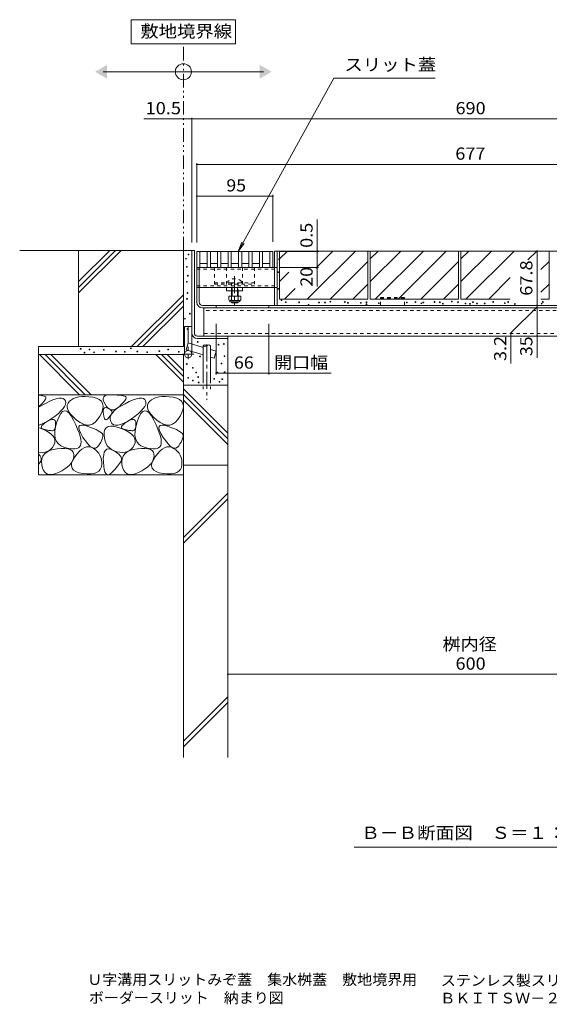
# Model space of a CAD drawing. Units: millimetres. Extents: x -1820 to 1953, y -1330 to 1382.
# Drawn here: x 256 to 916, y -1330 to -102 of the extents above; entities that cross this region are included whole.
import ezdxf

# ---------------------------------------------------------------- set-up
doc = ezdxf.new("R2010")
doc.units = ezdxf.units.MM
doc.header["$LTSCALE"] = 5
for name, pattern in [('JWW_CENTER1', [6.773333, 4.233333, -0.846667, 0.846667, -0.846667]), ('JWW_DASHED1', [1.693333, 0.846667, -0.846667]), ('JWW_DASHED3', [3.386667, 2.54, -0.846667]), ('JWW_PHANTOM1', [6.773333, 3.386667, -0.846667, 0.423333, -0.846667, 0.423333, -0.846667])]:
    doc.linetypes.add(name, pattern=pattern)
for name, color, linetype in [('4-0', 7, 'Continuous'), ('4-2', 7, 'Continuous'), ('4-4', 7, 'Continuous'), ('4-5', 7, 'Continuous'), ('4-E', 7, 'Continuous'), ('F-5ﾚｲﾔ', 7, 'Continuous')]:
    doc.layers.add(name, color=color, linetype=linetype)
doc.styles.add('ＭＳ ゴシック', font='txt', dxfattribs={"height": 1})

msp = doc.modelspace()

# ---------------------------------------------------------------- linework, layer by layer
at = {"layer": '4-0', "color": 7, "linetype": 'Continuous', "lineweight": 9}
for p, q in [((470.8, -389.6), (474, -389.6)), ((470.8, -389.6), (470.8, -519.1)), ((474, -492.4), (474, -389.6)), ((574, -390.4), (1154, -390.4)), ((574, -458.2), (574, -390.4)), ((577.2, -458.2), (577.2, -390.4)), ((477, -410.9), (574, -410.9)), ((477, -454.2), (477, -410.9)), ((480.2, -454.2), (480.2, -410.9)), ((480.2, -435.9), (574, -435.9)), ((514, -439.9), (514, -435.9)), ((534, -435.9), (514, -435.9)), ((534, -439.9), (514, -439.9)), ((520.4, -439.9), (520.4, -446.5)), ((521.1, -446.5), (521.1, -439.9)), ((527.6, -446.5), (527.6, -439.9)), ((528.4, -439.9), (528.4, -446.5)), ((534, -439.9), (534, -435.9)), ((520.4, -453.8), (520.4, -454.2)), ((521.1, -454.9), (520.4, -454.2)), ((520.4, -454.2), (528.4, -454.2)), ((521.1, -454.9), (521.1, -453.8)), ((527.6, -454.9), (527.6, -453.8)), ((527.6, -454.9), (528.4, -454.2)), ((528.4, -453.8), (528.4, -454.2)), ((1146.8, -458.2), (484.2, -458.2)), ((484.2, -461.4), (1146.8, -461.4)), ((486, -461.4), (486, -496.4)), ((501, -458.2), (501, -461.4)), ((527.6, -454.9), (521.1, -454.9)), ((567, -458.2), (567, -461.4)), ((461.8, -519.1), (461.8, -484.6)), ((461.8, -484.6), (470.8, -484.6)), ((478, -496.4), (1153.6, -496.4)), ((478, -499.6), (515.8, -499.6)), ((515.8, -496.4), (515.8, -499.6))]:
    msp.add_line(p, q, dxfattribs=at)
at = {"layer": '4-0', "color": 7, "linetype": 'JWW_DASHED1', "lineweight": 9}
for p, q in [((477, -413.2), (577.2, -413.2)), ((499, -410.9), (499, -431.9)), ((514, -410.9), (514, -435.9)), ((534, -410.9), (534, -435.9)), ((549, -410.9), (549, -431.9)), ((574, -410.9), (577.2, -410.9)), ((515.9, -428.4), (515.9, -429.9)), ((532.9, -428.4), (532.9, -429.9)), ((477, -433.6), (577.2, -433.6)), ((480.2, -435.9), (477, -435.9)), ((499, -429.9), (520.4, -429.9)), ((499, -431.9), (549, -431.9)), ((520.4, -429.9), (520.4, -435.9)), ((520.4, -429.9), (528.4, -429.9)), ((520.4, -435.9), (520.4, -439.9)), ((521.1, -439.9), (521.1, -429.9)), ((527.6, -439.9), (527.6, -429.9)), ((528.4, -429.9), (528.4, -439.9)), ((528.4, -429.9), (549, -429.9)), ((574, -435.9), (577.2, -435.9)), ((1145, -464.6), (486, -464.6)), ((486, -493.2), (1145, -493.2))]:
    msp.add_line(p, q, dxfattribs=at)
at = {"layer": '4-0', "color": 7, "linetype": 'JWW_CENTER1', "lineweight": 9}
msp.add_line((524, -421.9), (524, -458.8), dxfattribs=at)
at = {"layer": '4-0', "color": 2, "linetype": 'Continuous', "lineweight": 9}
for p, q in [((516.9, -446.5), (516.9, -451.3)), ((531.9, -446.5), (516.9, -446.5)), ((518, -453), (518, -452.2)), ((530.1, -452.3), (518.6, -452.3)), ((518.8, -453.8), (530, -453.8)), ((520.4, -446.5), (520.4, -451.3)), ((528.4, -446.5), (528.4, -451.3)), ((530.7, -453), (530.7, -452.2)), ((531.9, -446.5), (531.9, -451.3))]:
    msp.add_line(p, q, dxfattribs=at)
at = {"layer": '4-0', "color": 2, "linetype": 'JWW_DASHED1', "lineweight": 9}
for p, q in [((706, -458.2), (706, -448.2)), ((706, -448.2), (736, -448.2)), ((706, -449.1), (736, -449.1)), ((736, -458.2), (736, -448.2))]:
    msp.add_line(p, q, dxfattribs=at)
at = {"layer": '4-0', "color": 4, "linetype": 'JWW_CENTER1', "lineweight": 9}
for p, q in [((466.3, -484.6), (466.3, -525.4)), ((473.2, -519.1), (459.4, -519.1))]:
    msp.add_line(p, q, dxfattribs=at)
at = {"layer": '4-0', "color": 6, "linetype": 'Continuous', "lineweight": 9}
for p, q in [((463.7, -513.6), (466.3, -505)), ((485, -520), (463.7, -513.6)), ((485, -510.6), (466.3, -505)), ((485, -508.5), (485, -542.6)), ((494, -508.5), (494, -542.6)), ((501.3, -515.4), (494, -513.3)), ((501.3, -515.4), (498.7, -524.1)), ((498.7, -524.1), (494, -522.7))]:
    msp.add_line(p, q, dxfattribs=at)
at = {"layer": '4-0', "color": 6, "linetype": 'JWW_CENTER1', "lineweight": 9}
msp.add_line((489.5, -507.1), (489.5, -576.1), dxfattribs=at)
at = {"layer": '4-0', "color": 6, "linetype": 'JWW_DASHED3', "lineweight": 9}
for p, q in [((485, -542.6), (485, -562.9)), ((494, -542.6), (494, -562.9))]:
    msp.add_line(p, q, dxfattribs=at)
at = {"layer": '4-0', "color": 7, "linetype": 'Continuous', "lineweight": 9}
msp.add_circle((466.3, -519.1), 4.5, dxfattribs=at)
at = {"layer": '4-0', "color": 7, "linetype": 'JWW_DASHED1', "lineweight": 9}
msp.add_arc((524.4, -436.9), 12, 44.9005, 135.0995, dxfattribs=at)
at = {"layer": '4-0', "color": 7, "linetype": 'Continuous', "lineweight": 9}
for centre, radius in [((484.2, -454.2), 7.2), ((484.2, -454.2), 4), ((478, -492.4), 7.2), ((478, -492.4), 4)]:
    msp.add_arc(centre, radius, 180, 270, dxfattribs=at)
at = {"layer": '4-0', "color": 2, "linetype": 'Continuous', "lineweight": 9}
for centre, radius, start, end in [((518.6, -450.3), 2.03, 210.518, 329.482), ((518.8, -453), 0.75, 180, 270), ((524.4, -443.8), 8.5, 241.9287, 298.0715), ((530.1, -450.3), 2.03, 210.5145, 329.4851), ((530, -453), 0.75, 270, 0)]:
    msp.add_arc(centre, radius, start, end, dxfattribs=at)
at = {"layer": '4-0', "color": 6, "linetype": 'Continuous', "lineweight": 9}
for centre, start, end in [((487.2, -510.5), 42.0715, 137.9285), ((487.2, -506.4), 222.0715, 317.9285), ((491.7, -510.5), 42.0715, 137.9285)]:
    msp.add_arc(centre, 3.03, start, end, dxfattribs=at)
at = {"layer": '4-2', "color": 3, "linetype": 'Continuous', "lineweight": 9}
for p, q in [((572, -390.9), (477, -390.9)), ((477, -390.9), (477, -410.9)), ((481, -390.9), (481, -410.9)), ((490, -390.9), (490, -410.9)), ((494, -390.9), (494, -410.9)), ((503, -390.9), (503, -410.9)), ((507, -390.9), (507, -410.9)), ((516, -390.9), (516, -410.9)), ((520, -390.9), (520, -410.9)), ((529, -390.9), (529, -410.9)), ((533, -390.9), (533, -410.9)), ((542, -390.9), (542, -410.9)), ((546, -390.9), (546, -410.9)), ((555, -390.9), (555, -410.9)), ((559, -390.9), (559, -410.9)), ((568, -410.9), (568, -390.9)), ((572, -410.9), (572, -390.9)), ((477, -410.9), (572, -410.9)), ((490, -405.9), (481, -405.9)), ((503, -405.9), (494, -405.9)), ((516, -405.9), (507, -405.9)), ((529, -405.9), (520, -405.9)), ((542, -405.9), (533, -405.9)), ((555, -405.9), (546, -405.9)), ((568, -405.9), (559, -405.9))]:
    msp.add_line(p, q, dxfattribs=at)
at = {"layer": '4-4', "color": 7, "linetype": 'Continuous', "lineweight": 9}
for p, q in [((460.3, -225.6), (411.1, -225.6)), ((470.8, -225.6), (460.3, -225.6)), ((470.8, -224.1), (470.8, -379.6)), ((470.8, -225.6), (1160.8, -225.6)), ((477, -280.8), (477, -379.6)), ((477, -282.3), (1154, -282.3)), ((477, -321.9), (572, -321.9)), ((572, -320.4), (572, -379.1)), ((627.2, -390.4), (627.2, -351)), ((628.7, -390.9), (580, -390.9)), ((627.2, -390.4), (627.2, -390.9)), ((627.2, -390.9), (627.2, -410.9)), ((901.1, -390.4), (901.1, -458.2)), ((628.7, -410.9), (580, -410.9)), ((627.2, -410.9), (627.2, -434.8)), ((901.1, -459.8), (868.6, -492.3)), ((901.1, -458.2), (901.1, -461.4)), ((901.1, -461.4), (901.1, -496.4)), ((501, -544.4), (501, -481.4)), ((567, -544.4), (567, -481.4)), ((868.6, -492.3), (868.6, -530.6)), ((901.1, -496.4), (901.1, -523.8)), ((501, -542.9), (567, -542.9)), ((567, -542.9), (644.4, -542.9)), ((515.8, -918.4), (1115.8, -918.4))]:
    msp.add_line(p, q, dxfattribs=at)
at = {"layer": '4-4', "color": 7, "linetype": 'Continuous', "lineweight": 9, "const_width": 1}
for points in [[(460.8, -225.6, 0.414214), (460.3, -225.1, 0.414214), (459.8, -225.6, 0.414214), (460.3, -226.1, 0.414214)], [(471.3, -225.6, 0.414214), (470.8, -225.1, 0.414214), (470.3, -225.6, 0.414214), (470.8, -226.1, 0.414214)], [(477.5, -282.3, 0.414214), (477, -281.8, 0.414214), (476.5, -282.3, 0.414214), (477, -282.8, 0.414214)], [(477.5, -321.9, 0.414214), (477, -321.4, 0.414214), (476.5, -321.9, 0.414214), (477, -322.4, 0.414214)], [(572.5, -321.9, 0.414214), (572, -321.4, 0.414214), (571.5, -321.9, 0.414214), (572, -322.4, 0.414214)], [(627.7, -390.4, 0.414214), (627.2, -389.9, 0.414214), (626.7, -390.4, 0.414214), (627.2, -390.9, 0.414214)], [(627.7, -390.9, 0.414214), (627.2, -390.4, 0.414214), (626.7, -390.9, 0.414214), (627.2, -391.4, 0.414214)], [(901.6, -390.4, 0.414214), (901.1, -389.9, 0.414214), (900.6, -390.4, 0.414214), (901.1, -390.9, 0.414214)], [(627.7, -410.9, 0.414214), (627.2, -410.4, 0.414214), (626.7, -410.9, 0.414214), (627.2, -411.4, 0.414214)], [(901.6, -458.2, 0.414214), (901.1, -457.7, 0.414214), (900.6, -458.2, 0.414214), (901.1, -458.7, 0.414214)], [(901.6, -461.4, 0.414214), (901.1, -460.9, 0.414214), (900.6, -461.4, 0.414214), (901.1, -461.9, 0.414214)], [(901.6, -496.4, 0.414214), (901.1, -495.9, 0.414214), (900.6, -496.4, 0.414214), (901.1, -496.9, 0.414214)], [(501.5, -542.9, 0.414214), (501, -542.4, 0.414214), (500.5, -542.9, 0.414214), (501, -543.4, 0.414214)], [(567.5, -542.9, 0.414214), (567, -542.4, 0.414214), (566.5, -542.9, 0.414214), (567, -543.4, 0.414214)], [(516.3, -918.4, 0.414214), (515.8, -917.9, 0.414214), (515.3, -918.4, 0.414214), (515.8, -918.9, 0.414214)]]:
    msp.add_lwpolyline(points, format="xyb", close=True, dxfattribs=at)
at = {"layer": '4-5', "color": 7, "linetype": 'Continuous', "lineweight": 9}
for p, q in [((525.3, -101.8), (395.3, -101.8)), ((395.3, -101.8), (395.3, -131.8)), ((525.3, -131.8), (525.3, -101.8)), ((395.3, -131.8), (525.3, -131.8)), ((360.3, -166.8), (560.3, -166.8)), ((647.7, -174.7), (528.5, -390.9)), ((774.2, -174.7), (647.7, -174.7)), ((528.5, -390.9), (533.1, -379.3)), ((528.5, -390.9), (535.9, -380.8)), ((673, -1134.1), (958.5, -1134.1))]:
    msp.add_line(p, q, dxfattribs=at)
at = {"layer": '4-5', "color": 2, "linetype": 'JWW_PHANTOM1', "lineweight": 9}
msp.add_line((460.3, -389.6), (460.3, -131.8), dxfattribs=at)
at = {"layer": '4-5', "color": 7, "linetype": 'Continuous', "lineweight": 9}
msp.add_circle((460.3, -166.8), 10, dxfattribs=at)
for points in [[(365.3, -158.1), (365.3, -158.1), (365.3, -175.5), (350.3, -166.8)], [(555.3, -158.1), (555.3, -158.1), (555.3, -175.5), (570.3, -166.8)]]:
    msp.add_solid(points, dxfattribs=at)
at = {"layer": '4-E', "color": 2, "linetype": 'Continuous', "lineweight": 9}
for p, q in [((470.8, -389.6), (256.4, -389.6)), ((368.8, -389.6), (329.8, -428.6)), ((375.9, -389.6), (329.8, -435.7)), ((382.9, -389.6), (329.8, -442.7)), ((329.8, -509.6), (329.8, -389.6)), ((460.3, -389.6), (460.3, -509.6)), ((580.2, -390.4), (690.2, -390.4)), ((580.2, -390.4), (580.2, -450.4)), ((580.2, -400.1), (589.9, -390.4)), ((614.8, -450.4), (674.8, -390.4)), ((625.2, -411.7), (646.5, -390.4)), ((690.2, -390.4), (690.2, -450.4)), ((693.2, -390.4), (803.2, -390.4)), ((693.2, -390.4), (693.2, -450.4)), ((693.2, -400.1), (702.9, -390.4)), ((693.2, -428.4), (731.2, -390.4)), ((699.5, -450.4), (759.5, -390.4)), ((787.8, -390.4), (727.8, -450.4)), ((803.2, -390.4), (803.2, -450.4)), ((806.2, -390.4), (916.2, -390.4)), ((806.2, -390.4), (806.2, -450.4)), ((806.2, -400.1), (815.9, -390.4)), ((806.2, -428.4), (844.2, -390.4)), ((812.5, -450.4), (872.5, -390.4)), ((900.8, -390.4), (889.7, -401.5)), ((916.2, -390.4), (916.2, -450.4)), ((643.1, -450.4), (690.2, -403.3)), ((803.2, -403.3), (756.1, -450.4)), ((916.2, -403.3), (905.9, -413.6)), ((580.2, -428.4), (591.9, -416.7)), ((867.7, -423.5), (840.8, -450.4)), ((586.5, -450.4), (599.8, -437.1)), ((671.4, -450.4), (690.2, -431.6)), ((803.2, -431.6), (784.4, -450.4)), ((916.2, -431.6), (905.9, -441.8)), ((460.3, -445), (395.7, -509.6)), ((460.3, -452.1), (402.8, -509.6)), ((580.2, -450.4), (690.2, -450.4)), ((693.2, -450.4), (803.2, -450.4)), ((806.2, -450.4), (867.7, -450.4)), ((905.9, -450.4), (916.2, -450.4)), ((460.3, -459.2), (409.9, -509.6)), ((515.8, -657.6), (515.8, -499.6)), ((460.3, -509.6), (279.8, -509.6)), ((279.8, -509.6), (279.8, -669.6)), ((460.3, -519.6), (279.8, -519.6)), ((281, -519.6), (331, -569.6)), ((288.1, -519.6), (338.1, -569.6)), ((295.2, -519.6), (345.2, -569.6)), ((425.9, -519.6), (460.3, -554)), ((433, -519.6), (460.3, -546.9)), ((440, -519.6), (460.3, -539.9)), ((460.3, -519.6), (460.3, -1022)), ((515.8, -557.6), (460.3, -557.6)), ((460.3, -562.2), (515.8, -617.7)), ((460.3, -569.6), (279.8, -569.6)), ((279.8, -570.1), (283.3, -570.5)), ((283.3, -570.5), (285.3, -570.9)), ((285.3, -570.9), (286.9, -571.3)), ((287.8, -576.4), (286.6, -578)), ((286.9, -571.3), (288.1, -571.8)), ((288.6, -575), (287.8, -576.4)), ((288.1, -571.8), (288.8, -572.3)), ((289.1, -573.9), (288.6, -575)), ((288.8, -572.3), (289.1, -573)), ((289.1, -573), (289.1, -573.9)), ((292.9, -578.2), (297.7, -576.2)), ((297.7, -576.2), (301.8, -574.8)), ((301.8, -574.8), (305.4, -574.1)), ((305.4, -574.1), (308.3, -573.9)), ((308.3, -573.9), (310.6, -574.4)), ((310.6, -574.4), (312.3, -575.5)), ((312.3, -575.5), (313.3, -577.2)), ((313.3, -577.2), (313.7, -579.3)), ((320.8, -575.8), (318.4, -577.7)), ((323.5, -574.2), (320.8, -575.8)), ((326.6, -573), (323.5, -574.2)), ((330.1, -572.2), (326.6, -573)), ((333.9, -571.8), (330.1, -572.2)), ((338.1, -571.7), (333.9, -571.8)), ((342.6, -572.1), (338.1, -571.7)), ((347.4, -572.8), (342.6, -572.1)), ((352, -574), (347.4, -572.8)), ((355.5, -575.7), (352, -574)), ((358.1, -577.8), (355.5, -575.7)), ((360.3, -574.1), (361, -572.4)), ((360.4, -576.2), (360.3, -574.1)), ((361.2, -578.7), (360.4, -576.2)), ((361, -572.4), (362.4, -571.1)), ((362.4, -571.1), (364.5, -570.2)), ((364.5, -570.2), (367.4, -569.8)), ((367.4, -569.8), (371, -569.7)), ((371, -569.7), (374.7, -569.8)), ((374.7, -569.8), (378, -570)), ((378, -570), (380.9, -570.2)), ((380.9, -570.2), (383.3, -570.5)), ((383.3, -570.5), (385.3, -570.9)), ((385.3, -570.9), (386.9, -571.3)), ((387.8, -576.4), (386.6, -578)), ((386.9, -571.3), (388.1, -571.8)), ((388.6, -575), (387.8, -576.4)), ((388.1, -571.8), (388.8, -572.3)), ((389.1, -573.9), (388.6, -575)), ((388.8, -572.3), (389.1, -573)), ((389.1, -573), (389.1, -573.9)), ((392.9, -578.2), (397.7, -576.2)), ((397.7, -576.2), (401.8, -574.8)), ((401.8, -574.8), (405.4, -574.1)), ((405.4, -574.1), (408.3, -573.9)), ((408.3, -573.9), (410.6, -574.4)), ((410.6, -574.4), (412.3, -575.5)), ((412.3, -575.5), (413.3, -577.2)), ((413.3, -577.2), (413.7, -579.3)), ((420.8, -575.8), (418.4, -577.7)), ((423.5, -574.2), (420.8, -575.8)), ((426.6, -573), (423.5, -574.2)), ((430.1, -572.2), (426.6, -573)), ((433.9, -571.8), (430.1, -572.2)), ((438.1, -571.7), (433.9, -571.8)), ((442.6, -572.1), (438.1, -571.7)), ((447.4, -572.8), (442.6, -572.1)), ((452, -574), (447.4, -572.8)), ((455.5, -575.7), (452, -574)), ((458.1, -577.8), (455.5, -575.7)), ((460.3, -569.3), (515.8, -624.8)), ((460.3, -576.3), (515.8, -631.8)), ((279.8, -585.1), (287.6, -580.8)), ((283, -581.9), (279.8, -584.9)), ((285, -579.8), (283, -581.9)), ((286.6, -578), (285, -579.8)), ((287.6, -580.8), (292.9, -578.2)), ((310.4, -586.9), (307.8, -589.8)), ((312.3, -584.2), (310.4, -586.9)), ((313.4, -581.7), (312.3, -584.2)), ((313.7, -579.3), (313.4, -581.7)), ((315.6, -582.5), (315.5, -585.1)), ((315.5, -585.1), (316.2, -587.9)), ((316.6, -580), (315.6, -582.5)), ((316.2, -587.9), (317.7, -591)), ((318.4, -577.7), (316.6, -580)), ((359.7, -580.5), (358.1, -577.8)), ((358.6, -591.6), (360, -587.4)), ((360.3, -583.7), (359.7, -580.5)), ((360, -587.4), (360.3, -583.7)), ((360.5, -589.4), (360.8, -587.9)), ((360.5, -591.4), (360.5, -589.4)), ((360.8, -587.9), (361.3, -586.7)), ((362.7, -581.5), (361.2, -578.7)), ((361.3, -586.7), (362.1, -586)), ((362.1, -586), (363.1, -585.7)), ((364.6, -584.3), (362.7, -581.5)), ((363.1, -585.7), (364.4, -585.8)), ((364.4, -585.8), (365.9, -586.3)), ((366.6, -586.3), (364.6, -584.3)), ((365.9, -586.3), (367.4, -587.1)), ((368.7, -587.7), (366.6, -586.3)), ((367.4, -587.1), (368.7, -587.8)), ((370.9, -588.4), (368.7, -587.7)), ((368.7, -587.8), (369.7, -588.5)), ((369.7, -588.5), (370.5, -589.3)), ((370.5, -589.3), (371, -590)), ((373.2, -588.3), (370.9, -588.4)), ((371.8, -592.2), (374.4, -589.4)), ((375.6, -587.6), (373.2, -588.3)), ((374.4, -589.4), (377.9, -586.5)), ((378, -586.3), (375.6, -587.6)), ((377.9, -586.5), (382.3, -583.7)), ((380.6, -584.2), (378, -586.3)), ((383, -581.9), (380.6, -584.2)), ((382.3, -583.7), (387.6, -580.8)), ((385, -579.8), (383, -581.9)), ((386.6, -578), (385, -579.8)), ((387.6, -580.8), (392.9, -578.2)), ((410.4, -586.9), (407.8, -589.8)), ((412.3, -584.2), (410.4, -586.9)), ((413.4, -581.7), (412.3, -584.2)), ((413.7, -579.3), (413.4, -581.7)), ((415.6, -582.5), (415.5, -585.1)), ((415.5, -585.1), (416.2, -587.9)), ((416.6, -580), (415.6, -582.5)), ((416.2, -587.9), (417.7, -591)), ((418.4, -577.7), (416.6, -580)), ((459.7, -580.5), (458.1, -577.8)), ((458.6, -591.6), (460, -587.4)), ((460.3, -583.7), (459.7, -580.5)), ((460, -587.4), (460.3, -583.7)), ((295.5, -599.7), (290.6, -602.9)), ((292.5, -601.9), (294.8, -600.9)), ((294.8, -600.9), (296.7, -600.4)), ((300.4, -596.2), (295.5, -599.7)), ((296.7, -600.4), (298.3, -600.4)), ((298.3, -600.4), (299.5, -600.9)), ((299.5, -600.9), (300.4, -601.8)), ((304.5, -592.9), (300.4, -596.2)), ((305, -597.5), (302.8, -603.3)), ((307.8, -589.8), (304.5, -592.9)), ((307.4, -593.2), (305, -597.5)), ((309.8, -590.6), (307.4, -593.2)), ((312.3, -589.6), (309.8, -590.6)), ((314.9, -590.1), (312.3, -589.6)), ((317.7, -592.3), (314.9, -590.1)), ((317.7, -591), (320.1, -594.2)), ((320.5, -596), (317.7, -592.3)), ((320.1, -594.2), (323.2, -597.6)), ((323.5, -601.3), (320.5, -596)), ((323.2, -597.6), (327.3, -601.2)), ((326.3, -607.1), (323.5, -601.3)), ((327.3, -601.2), (331.6, -604.4)), ((350.3, -604), (353.4, -600.7)), ((353.4, -600.7), (356.3, -596.3)), ((356.3, -596.3), (358.6, -591.6)), ((360.7, -593.8), (360.5, -591.4)), ((361.1, -596.2), (360.7, -593.8)), ((361.6, -598.1), (361.1, -596.2)), ((362.1, -599.6), (361.6, -598.1)), ((362.8, -600.6), (362.1, -599.6)), ((363.5, -601.1), (362.8, -600.6)), ((364.2, -601.1), (363.5, -601.1)), ((365.1, -600.6), (364.2, -601.1)), ((366, -599.7), (365.1, -600.6)), ((367, -598.6), (366, -599.7)), ((367.8, -597.6), (367, -598.6)), ((368.6, -596.5), (367.8, -597.6)), ((369.3, -595.6), (368.6, -596.5)), ((369, -597.8), (370, -595)), ((369, -600.5), (369, -597.8)), ((369.8, -603.2), (369, -600.5)), ((369.9, -594.7), (369.3, -595.6)), ((370.4, -593.8), (369.9, -594.7)), ((370, -595), (371.8, -592.2)), ((370.8, -593), (370.4, -593.8)), ((371.2, -592.2), (370.8, -593)), ((371, -590), (371.3, -590.7)), ((371.4, -591.5), (371.2, -592.2)), ((371.3, -590.7), (371.4, -591.5)), ((395.5, -599.7), (390.6, -602.9)), ((392.5, -601.9), (394.8, -600.9)), ((394.8, -600.9), (396.7, -600.4)), ((400.4, -596.2), (395.5, -599.7)), ((396.7, -600.4), (398.3, -600.4)), ((398.3, -600.4), (399.5, -600.9)), ((399.5, -600.9), (400.4, -601.8)), ((404.5, -592.9), (400.4, -596.2)), ((405, -597.5), (402.8, -603.3)), ((407.8, -589.8), (404.5, -592.9)), ((407.4, -593.2), (405, -597.5)), ((409.8, -590.6), (407.4, -593.2)), ((412.3, -589.6), (409.8, -590.6)), ((414.9, -590.1), (412.3, -589.6)), ((417.7, -592.3), (414.9, -590.1)), ((417.7, -591), (420.1, -594.2)), ((420.5, -596), (417.7, -592.3)), ((420.1, -594.2), (423.2, -597.6)), ((423.5, -601.3), (420.5, -596)), ((423.2, -597.6), (427.3, -601.2)), ((426.3, -607.1), (423.5, -601.3)), ((427.3, -601.2), (431.6, -604.4)), ((450.3, -604), (453.4, -600.7)), ((453.4, -600.7), (456.3, -596.3)), ((456.3, -596.3), (458.6, -591.6)), ((286.1, -605.3), (279.8, -607.9)), ((279.8, -610.4), (288, -614)), ((283.2, -610.4), (283.4, -609.3)), ((283.5, -611.3), (283.2, -610.4)), ((283.4, -609.3), (284.1, -608.1)), ((284.5, -612.1), (283.5, -611.3)), ((284.1, -608.1), (285.5, -606.7)), ((286, -612.6), (284.5, -612.1)), ((285.5, -606.7), (287.4, -605.2)), ((287.8, -613.1), (286, -612.6)), ((290.6, -602.9), (286.1, -605.3)), ((287.4, -605.2), (289.9, -603.5)), ((289.4, -613.5), (287.8, -613.1)), ((288, -614), (292.2, -616.3)), ((291, -613.8), (289.4, -613.5)), ((289.9, -603.5), (292.5, -601.9)), ((292.5, -614.1), (291, -613.8)), ((299, -613.9), (298.2, -614.3)), ((299.7, -613.2), (299, -613.9)), ((300.2, -612.2), (299.7, -613.2)), ((301.1, -609.5), (300.2, -615.2)), ((300.7, -610.9), (300.2, -612.2)), ((300.4, -601.8), (300.9, -603.3)), ((300.9, -609.3), (300.7, -610.9)), ((300.9, -603.3), (301.1, -605.3)), ((301.1, -607.5), (300.9, -609.3)), ((302.8, -603.3), (301.1, -609.5)), ((301.1, -605.3), (301.1, -607.5)), ((328.5, -612.4), (326.3, -607.1)), ((330.3, -617.2), (328.5, -612.4)), ((329.9, -611.4), (330, -609.3)), ((330.7, -614.4), (329.9, -611.4)), ((330, -609.3), (331.2, -607.9)), ((331.2, -607.9), (333.3, -607.4)), ((331.6, -604.4), (335.7, -606.5)), ((333.3, -607.4), (336.3, -607.7)), ((335.7, -606.5), (339.7, -607.5)), ((336.3, -607.7), (340.4, -608.9)), ((339.7, -607.5), (343.4, -607.4)), ((340.4, -608.9), (344.6, -610.4)), ((343.4, -607.4), (346.9, -606.2)), ((344.6, -610.4), (348.4, -611.8)), ((346.9, -606.2), (350.3, -604)), ((348.4, -611.8), (351.6, -613.2)), ((351.6, -613.2), (354.3, -614.5)), ((361.6, -616.1), (362.5, -613.1)), ((362.5, -613.1), (364, -610.8)), ((364, -610.8), (366.4, -609.4)), ((366.4, -609.4), (369.4, -608.8)), ((369.4, -608.8), (373.2, -609)), ((371.2, -605.5), (369.8, -603.2)), ((373.2, -607.1), (371.2, -605.5)), ((375.7, -607.8), (373.2, -607.1)), ((373.2, -609), (377.7, -609.9)), ((378.7, -607.7), (375.7, -607.8)), ((377.7, -609.9), (382.9, -611.7)), ((382.1, -606.9), (378.7, -607.7)), ((386.1, -605.3), (382.1, -606.9)), ((382.9, -611.7), (388, -614)), ((383.2, -610.4), (383.4, -609.3)), ((383.5, -611.3), (383.2, -610.4)), ((383.4, -609.3), (384.1, -608.1)), ((384.5, -612.1), (383.5, -611.3)), ((384.1, -608.1), (385.5, -606.7)), ((386, -612.6), (384.5, -612.1)), ((385.5, -606.7), (387.4, -605.2)), ((387.8, -613.1), (386, -612.6)), ((390.6, -602.9), (386.1, -605.3)), ((387.4, -605.2), (389.9, -603.5)), ((389.4, -613.5), (387.8, -613.1)), ((388, -614), (392.2, -616.3)), ((391, -613.8), (389.4, -613.5)), ((389.9, -603.5), (392.5, -601.9)), ((392.5, -614.1), (391, -613.8)), ((399, -613.9), (398.2, -614.3)), ((399.7, -613.2), (399, -613.9)), ((400.2, -612.2), (399.7, -613.2)), ((401.1, -609.5), (400.2, -615.2)), ((400.7, -610.9), (400.2, -612.2)), ((400.4, -601.8), (400.9, -603.3)), ((400.9, -609.3), (400.7, -610.9)), ((400.9, -603.3), (401.1, -605.3)), ((401.1, -607.5), (400.9, -609.3)), ((402.8, -603.3), (401.1, -609.5)), ((401.1, -605.3), (401.1, -607.5)), ((428.5, -612.4), (426.3, -607.1)), ((430.3, -617.2), (428.5, -612.4)), ((429.9, -611.4), (430, -609.3)), ((430.7, -614.4), (429.9, -611.4)), ((430, -609.3), (431.2, -607.9)), ((431.2, -607.9), (433.3, -607.4)), ((431.6, -604.4), (435.7, -606.5)), ((433.3, -607.4), (436.3, -607.7)), ((435.7, -606.5), (439.7, -607.5)), ((436.3, -607.7), (440.4, -608.9)), ((439.7, -607.5), (443.4, -607.4)), ((440.4, -608.9), (444.6, -610.4)), ((443.4, -607.4), (446.9, -606.2)), ((444.6, -610.4), (448.4, -611.8)), ((446.9, -606.2), (450.3, -604)), ((448.4, -611.8), (451.6, -613.2)), ((451.6, -613.2), (454.3, -614.5)), ((292.2, -616.3), (295.6, -618.7)), ((293.8, -614.3), (292.5, -614.1)), ((295.1, -614.4), (293.8, -614.3)), ((296.2, -614.5), (295.1, -614.4)), ((295.6, -618.7), (298, -621.3)), ((297.3, -614.5), (296.2, -614.5)), ((298.2, -614.3), (297.3, -614.5)), ((298, -621.3), (299.6, -623.9)), ((299.6, -623.9), (300.3, -626.7)), ((300.2, -615.2), (300, -620.1)), ((300, -620.1), (300.7, -624.4)), ((300.7, -624.4), (302.2, -628.1)), ((331.7, -621.5), (330.3, -617.2)), ((332.4, -618.2), (330.7, -614.4)), ((332.5, -625.2), (331.7, -621.5)), ((335.2, -622.8), (332.4, -618.2)), ((332.8, -628.3), (332.5, -625.2)), ((338.3, -627.3), (335.2, -622.8)), ((354.3, -614.5), (356.4, -615.8)), ((356.4, -615.8), (358.1, -617)), ((358.1, -617), (359.2, -618.1)), ((359.2, -624.8), (358.4, -626.7)), ((359.2, -618.1), (359.8, -619.2)), ((359.7, -623.2), (359.2, -624.8)), ((360, -621.7), (359.7, -623.2)), ((359.8, -619.2), (360, -620.4)), ((360, -620.4), (360, -621.7)), ((361.5, -619.9), (361.6, -616.1)), ((361.9, -624), (361.5, -619.9)), ((362.8, -627.6), (361.9, -624)), ((392.2, -616.3), (395.6, -618.7)), ((393.8, -614.3), (392.5, -614.1)), ((395.1, -614.4), (393.8, -614.3)), ((396.2, -614.5), (395.1, -614.4)), ((395.6, -618.7), (398, -621.3)), ((397.3, -614.5), (396.2, -614.5)), ((398.2, -614.3), (397.3, -614.5)), ((398, -621.3), (399.6, -623.9)), ((399.6, -623.9), (400.3, -626.7)), ((400.2, -615.2), (400, -620.1)), ((400, -620.1), (400.7, -624.4)), ((400.7, -624.4), (402.2, -628.1)), ((431.7, -621.5), (430.3, -617.2)), ((432.4, -618.2), (430.7, -614.4)), ((432.5, -625.2), (431.7, -621.5)), ((435.2, -622.8), (432.4, -618.2)), ((432.8, -628.3), (432.5, -625.2)), ((438.3, -627.3), (435.2, -622.8)), ((454.3, -614.5), (456.4, -615.8)), ((456.4, -615.8), (458.1, -617)), ((458.1, -617), (459.2, -618.1)), ((459.2, -624.8), (458.4, -626.7)), ((459.2, -618.1), (459.8, -619.2)), ((459.7, -623.2), (459.2, -624.8)), ((460, -621.7), (459.7, -623.2)), ((459.8, -619.2), (460, -620.4)), ((460, -620.4), (460, -621.7)), ((295.3, -637.5), (293, -639.3)), ((293.6, -639.3), (297.9, -638)), ((297.2, -635.3), (295.3, -637.5)), ((298.9, -632.5), (297.2, -635.3)), ((297.9, -638), (303, -637.1)), ((300.1, -629.6), (298.9, -632.5)), ((300.3, -626.7), (300.1, -629.6)), ((302.2, -628.1), (304.5, -631)), ((303, -637.1), (308.2, -636.6)), ((304.5, -631), (307.5, -633.4)), ((307.5, -633.4), (311.4, -635)), ((308.2, -636.6), (312.6, -636.6)), ((311.4, -635), (315.5, -636.2)), ((312.6, -636.6), (316.3, -637.1)), ((315.5, -636.2), (319.2, -636.9)), ((316.3, -637.1), (319.2, -638)), ((319.2, -636.9), (322.4, -637.3)), ((319.2, -638), (321.4, -639.4)), ((322.4, -637.3), (325.2, -637.2)), ((325.2, -637.2), (327.6, -636.8)), ((327.6, -636.8), (329.5, -636)), ((329.5, -636), (331, -634.7)), ((331, -634.7), (332.1, -633.1)), ((331, -640), (333.9, -637.5)), ((332.1, -633.1), (332.7, -631)), ((332.7, -631), (332.8, -628.3)), ((333.9, -637.5), (336.8, -635.8)), ((336.8, -635.8), (339.7, -634.8)), ((341.2, -631), (338.3, -627.3)), ((339.7, -634.8), (342.6, -634.6)), ((343.9, -633.7), (341.2, -631)), ((342.6, -634.6), (345.4, -635.2)), ((346.5, -635.4), (343.9, -633.7)), ((345.4, -635.2), (348.2, -636.5)), ((348.8, -636.3), (346.5, -635.4)), ((348.2, -636.5), (350.8, -638.4)), ((350.9, -636.2), (348.8, -636.3)), ((350.8, -638.4), (353, -640.4)), ((352.9, -635.1), (350.9, -636.2)), ((354.6, -633.2), (352.9, -635.1)), ((356.1, -630.8), (354.6, -633.2)), ((357.4, -628.7), (356.1, -630.8)), ((358.4, -626.7), (357.4, -628.7)), ((364.2, -630.8), (362.8, -627.6)), ((363.1, -639), (364.8, -637.7)), ((365.9, -633.6), (364.2, -630.8)), ((364.8, -637.7), (367, -637.2)), ((368.2, -636), (365.9, -633.6)), ((367, -637.2), (369.6, -637.7)), ((370.8, -638), (368.2, -636)), ((369.6, -637.7), (372.7, -639)), ((374, -639.6), (370.8, -638)), ((395.3, -637.5), (393, -639.3)), ((393.6, -639.3), (397.9, -638)), ((397.2, -635.3), (395.3, -637.5)), ((398.9, -632.5), (397.2, -635.3)), ((397.9, -638), (403, -637.1)), ((400.1, -629.6), (398.9, -632.5)), ((400.3, -626.7), (400.1, -629.6)), ((402.2, -628.1), (404.5, -631)), ((403, -637.1), (408.2, -636.6)), ((404.5, -631), (407.5, -633.4)), ((407.5, -633.4), (411.4, -635)), ((408.2, -636.6), (412.6, -636.6)), ((411.4, -635), (415.5, -636.2)), ((412.6, -636.6), (416.3, -637.1)), ((415.5, -636.2), (419.2, -636.9)), ((416.3, -637.1), (419.2, -638)), ((419.2, -636.9), (422.4, -637.3)), ((419.2, -638), (421.4, -639.4)), ((422.4, -637.3), (425.2, -637.2)), ((425.2, -637.2), (427.6, -636.8)), ((427.6, -636.8), (429.5, -636)), ((429.5, -636), (431, -634.7)), ((431, -634.7), (432.1, -633.1)), ((431, -640), (433.9, -637.5)), ((432.1, -633.1), (432.7, -631)), ((432.7, -631), (432.8, -628.3)), ((433.9, -637.5), (436.8, -635.8)), ((436.8, -635.8), (439.7, -634.8)), ((441.2, -631), (438.3, -627.3)), ((439.7, -634.8), (442.6, -634.6)), ((443.9, -633.7), (441.2, -631)), ((442.6, -634.6), (445.4, -635.2)), ((446.5, -635.4), (443.9, -633.7)), ((445.4, -635.2), (448.2, -636.5)), ((448.8, -636.3), (446.5, -635.4)), ((448.2, -636.5), (450.8, -638.4)), ((450.9, -636.2), (448.8, -636.3)), ((450.8, -638.4), (453, -640.4)), ((452.9, -635.1), (450.9, -636.2)), ((454.6, -633.2), (452.9, -635.1)), ((456.1, -630.8), (454.6, -633.2)), ((457.4, -628.7), (456.1, -630.8)), ((458.4, -626.7), (457.4, -628.7)), ((284.6, -641.6), (279.8, -641.3)), ((279.8, -643.9), (281.7, -646)), ((281.7, -646), (282.7, -647.6)), ((282.7, -647.6), (283.2, -649.2)), ((283.2, -650.8), (282.7, -652.3)), ((283.2, -649.2), (283.2, -650.8)), ((283.5, -653.1), (283.9, -649.4)), ((283.9, -649.4), (285.2, -646.2)), ((287.7, -641.4), (284.6, -641.6)), ((285.2, -646.2), (287.2, -643.5)), ((287.2, -643.5), (290, -641.2)), ((290.5, -640.6), (287.7, -641.4)), ((290, -641.2), (293.6, -639.3)), ((293, -639.3), (290.5, -640.6)), ((321.4, -639.4), (322.9, -641.3)), ((323.2, -649.3), (322.1, -652.1)), ((322.5, -651.5), (325, -647.3)), ((322.9, -641.3), (323.7, -643.6)), ((323.8, -646.4), (323.2, -649.3)), ((323.7, -643.6), (323.8, -646.4)), ((325, -647.3), (328, -643.3)), ((328, -643.3), (331, -640)), ((353, -640.4), (354.9, -642.7)), ((354.9, -642.7), (356.3, -645.1)), ((356.3, -645.1), (357.4, -647.8)), ((357.4, -647.8), (358.2, -650.7)), ((358.2, -650.7), (358.5, -653.8)), ((360.5, -648.7), (361, -644.5)), ((360.6, -653.7), (360.5, -648.7)), ((361, -644.5), (361.8, -641.3)), ((361.8, -641.3), (363.1, -639)), ((372.7, -639), (375.7, -640.9)), ((377.5, -640.7), (374, -639.6)), ((375.7, -640.9), (378.2, -642.6)), ((381.2, -641.4), (377.5, -640.7)), ((378.2, -642.6), (380.2, -644.3)), ((380.2, -644.3), (381.7, -646)), ((384.6, -641.6), (381.2, -641.4)), ((381.7, -646), (382.7, -647.6)), ((382.7, -647.6), (383.2, -649.2)), ((383.2, -650.8), (382.7, -652.3)), ((383.2, -649.2), (383.2, -650.8)), ((383.5, -653.1), (383.9, -649.4)), ((383.9, -649.4), (385.2, -646.2)), ((387.7, -641.4), (384.6, -641.6)), ((385.2, -646.2), (387.2, -643.5)), ((387.2, -643.5), (390, -641.2)), ((390.5, -640.6), (387.7, -641.4)), ((390, -641.2), (393.6, -639.3)), ((393, -639.3), (390.5, -640.6)), ((421.4, -639.4), (422.9, -641.3)), ((423.2, -649.3), (422.1, -652.1)), ((422.5, -651.5), (425, -647.3)), ((422.9, -641.3), (423.7, -643.6)), ((423.8, -646.4), (423.2, -649.3)), ((423.7, -643.6), (423.8, -646.4)), ((425, -647.3), (428, -643.3)), ((428, -643.3), (431, -640)), ((453, -640.4), (454.9, -642.7)), ((454.9, -642.7), (456.3, -645.1)), ((456.3, -645.1), (457.4, -647.8)), ((457.4, -647.8), (458.2, -650.7)), ((458.2, -650.7), (458.5, -653.8)), ((280.7, -655.4), (279.8, -656.7)), ((281.8, -653.8), (280.7, -655.4)), ((282.7, -652.3), (281.8, -653.8)), ((283.8, -657.2), (283.5, -653.1)), ((284.7, -661.2), (283.8, -657.2)), ((286.1, -664.3), (284.7, -661.2)), ((312.4, -662.2), (308.7, -664.4)), ((315.6, -659.9), (312.4, -662.2)), ((318.3, -657.4), (315.6, -659.9)), ((320.4, -654.8), (318.3, -657.4)), ((322.1, -652.1), (320.4, -654.8)), ((320.8, -658.4), (321.1, -655.2)), ((321.6, -661.2), (320.8, -658.4)), ((321.1, -655.2), (322.5, -651.5)), ((323.4, -663.6), (321.6, -661.2)), ((356.7, -662.9), (354.8, -665)), ((357.9, -660.3), (356.7, -662.9)), ((358.5, -657.1), (357.9, -660.3)), ((358.5, -653.8), (358.5, -657.1)), ((361, -658.7), (360.6, -653.7)), ((361.6, -662.8), (361, -658.7)), ((362.5, -665.9), (361.6, -662.8)), ((374.7, -662.7), (372.7, -664.8)), ((376.5, -660.8), (374.7, -662.7)), ((378.1, -658.9), (376.5, -660.8)), ((379.5, -657.1), (378.1, -658.9)), ((380.7, -655.4), (379.5, -657.1)), ((381.8, -653.8), (380.7, -655.4)), ((382.7, -652.3), (381.8, -653.8)), ((383.8, -657.2), (383.5, -653.1)), ((384.7, -661.2), (383.8, -657.2)), ((386.1, -664.3), (384.7, -661.2)), ((412.4, -662.2), (408.7, -664.4)), ((415.6, -659.9), (412.4, -662.2)), ((418.3, -657.4), (415.6, -659.9)), ((420.4, -654.8), (418.3, -657.4)), ((422.1, -652.1), (420.4, -654.8)), ((420.8, -658.4), (421.1, -655.2)), ((421.6, -661.2), (420.8, -658.4)), ((421.1, -655.2), (422.5, -651.5)), ((423.4, -663.6), (421.6, -661.2)), ((456.7, -662.9), (454.8, -665)), ((457.9, -660.3), (456.7, -662.9)), ((458.5, -657.1), (457.9, -660.3)), ((458.5, -653.8), (458.5, -657.1)), ((460.3, -657.6), (515.8, -657.6)), ((515.8, -657.6), (515.8, -1022)), ((460.3, -669.6), (279.8, -669.6)), ((288, -666.7), (286.1, -664.3)), ((290.3, -668.3), (288, -666.7)), ((293.2, -669), (290.3, -668.3)), ((296.5, -669), (293.2, -669)), ((300.2, -668.2), (296.5, -669)), ((304.5, -666.5), (300.2, -668.2)), ((308.7, -664.4), (304.5, -666.5)), ((326.3, -665.5), (323.4, -663.6)), ((330.2, -666.9), (326.3, -665.5)), ((335.3, -667.8), (330.2, -666.9)), ((340.5, -668.3), (335.3, -667.8)), ((345.1, -668.3), (340.5, -668.3)), ((349, -667.7), (345.1, -668.3)), ((352.2, -666.6), (349, -667.7)), ((354.8, -665), (352.2, -666.6)), ((363.6, -668), (362.5, -665.9)), ((365, -669.2), (363.6, -668)), ((366.6, -669.4), (365, -669.2)), ((368.5, -668.7), (366.6, -669.4)), ((370.6, -666.9), (368.5, -668.7)), ((372.7, -664.8), (370.6, -666.9)), ((388, -666.7), (386.1, -664.3)), ((390.3, -668.3), (388, -666.7)), ((393.2, -669), (390.3, -668.3)), ((396.5, -669), (393.2, -669)), ((400.2, -668.2), (396.5, -669)), ((404.5, -666.5), (400.2, -668.2)), ((408.7, -664.4), (404.5, -666.5)), ((426.3, -665.5), (423.4, -663.6)), ((430.2, -666.9), (426.3, -665.5)), ((435.3, -667.8), (430.2, -666.9)), ((440.5, -668.3), (435.3, -667.8)), ((445.1, -668.3), (440.5, -668.3)), ((449, -667.7), (445.1, -668.3)), ((452.2, -666.6), (449, -667.7)), ((454.8, -665), (452.2, -666.6)), ((460.3, -747.8), (515.8, -692.3)), ((460.3, -754.9), (515.8, -699.4)), ((460.3, -1001.9), (515.8, -946.4)), ((460.3, -1009), (515.8, -953.5))]:
    msp.add_line(p, q, dxfattribs=at)
at = {"layer": '4-E', "color": 7, "linetype": 'Continuous', "lineweight": 9}
for centre in [(463.6, -399.9), (466.8, -394.6), (579.8, -400.7), (464.6, -410.1), (578.5, -416.7), (464.6, -428.7), (465.9, -421.2), (579, -437.6), (464.9, -449.9), (465.5, -442.8), (582.5, -451.8), (588.1, -454.2), (604.5, -454.4), (629.4, -454.7), (636.8, -454.7), (643.5, -453.6), (661.4, -454), (681.5, -454.9), (688.5, -454.3), (738.9, -454.6), (749.6, -454), (759.3, -454.5), (773.4, -453.9), (780, -454.3), (795, -453.4), (802.6, -454.3), (821.3, -454.3), (846.5, -453.9), (865.2, -453.9), (908.2, -453.9), (616.2, -457.7), (665.4, -455), (688.6, -456.9), (703.9, -455.5), (756.9, -455.6), (783.6, -456), (811.8, -455.8), (817.5, -456.2), (826.3, -455.8), (835.8, -455.8), (861, -455.3), (873.3, -456.5), (906.8, -456), (462.4, -474.7), (468.4, -468.6), (465.5, -487.7), (478.1, -503.6), (332.4, -512.5), (343.4, -513.3), (361.1, -513.7), (376.4, -515.6), (387.4, -516.2), (394.9, -511.7), (402.9, -515.6), (430.4, -515.4), (441.4, -513.1), (454.6, -516.2), (504, -507.2), (510.6, -506.4), (337.1, -517.2), (348.9, -516.8), (415.3, -516.6), (481.1, -521.9), (511.5, -521.6), (464.5, -531.3), (472, -536.1), (507.9, -530.8), (466.4, -548.5), (472.1, -552), (476.2, -542), (478.8, -547.6), (498.6, -549.8), (502.9, -542), (508.8, -550.2), (511.7, -541.4), (479.4, -554.4), (505.4, -553.5)]:
    msp.add_circle(centre, 0.5, dxfattribs=at)

# ---------------------------------------------------------------- texts
at = {"layer": '4-4', "color": 2, "linetype": 'Continuous', "lineweight": 211, "style": 'ＭＳ ゴシック'}
for s, width, p in [('10.5', 1.09375, (413.2, -219.8)), ('690', 1.083333, (799.5, -219.8)), ('677', 1.083333, (799.2, -276.5)), ('95', 1.0625, (513.9, -316.1)), ('66', 1.0625, (523.4, -537.1)), ('開口幅', 1.083333, (573.2, -537.1)), ('600', 1.083333, (799.5, -912.6))]:
    msp.add_text(s, height=15.24, dxfattribs=dict(at, width=width)).set_placement(p)
for s, width, p in [('0.5', 1.083333, (621.4, -386.4)), ('67.8', 1.09375, (895.3, -446.2)), ('20', 1.0625, (621.4, -434.8)), ('3.2', 1.083333, (862.8, -527.6)), ('35', 1.0625, (895.3, -521.4))]:
    msp.add_text(s, height=15.24, rotation=90, dxfattribs=dict(at, width=width)).set_placement(p)
at = {"layer": '4-4', "color": 2, "linetype": 'Continuous', "lineweight": 9, "style": 'ＭＳ ゴシック', "width": 1.083333}
msp.add_text('桝内径', height=15.24, dxfattribs=at).set_placement((783.3, -888.3))
at = {"layer": '4-5', "color": 2, "linetype": 'Continuous', "lineweight": 9, "style": 'ＭＳ ゴシック'}
for s, width, p in [('敷地境界線', 1.1, (406.7, -123.9)), ('スリット蓋', 1.1, (661, -165.5)), ('Ｂ－Ｂ断面図\u3000Ｓ＝１：５', 1.114583, (682, -1123.7))]:
    msp.add_text(s, height=15.24, dxfattribs=dict(at, width=width)).set_placement(p)
at = {"layer": 'F-5ﾚｲﾔ', "color": 2, "linetype": 'Continuous', "lineweight": 9, "style": 'ＭＳ ゴシック'}
for s, width, p in [('Ｕ字溝用スリットみぞ蓋\u3000集水桝蓋\u3000敷地境界用\u3000\u3000', 1.027381, (340.5, -1305.8)), ('ステンレス製スリット\u3000スチール製枠', 1.026891, (781.2, -1306.9)), ('ボーダースリット\u3000納まり図', 1.026374, (342.6, -1328.5)), ('ＢＫＩＴＳＷ－２Ｅ－６００\u3000Ｓ＝１００\u3000Ｐ＝１３', 1.027381, (780.4, -1329))]:
    msp.add_text(s, height=13.335, dxfattribs=dict(at, width=width)).set_placement(p)

doc.saveas('drawing.dxf')
